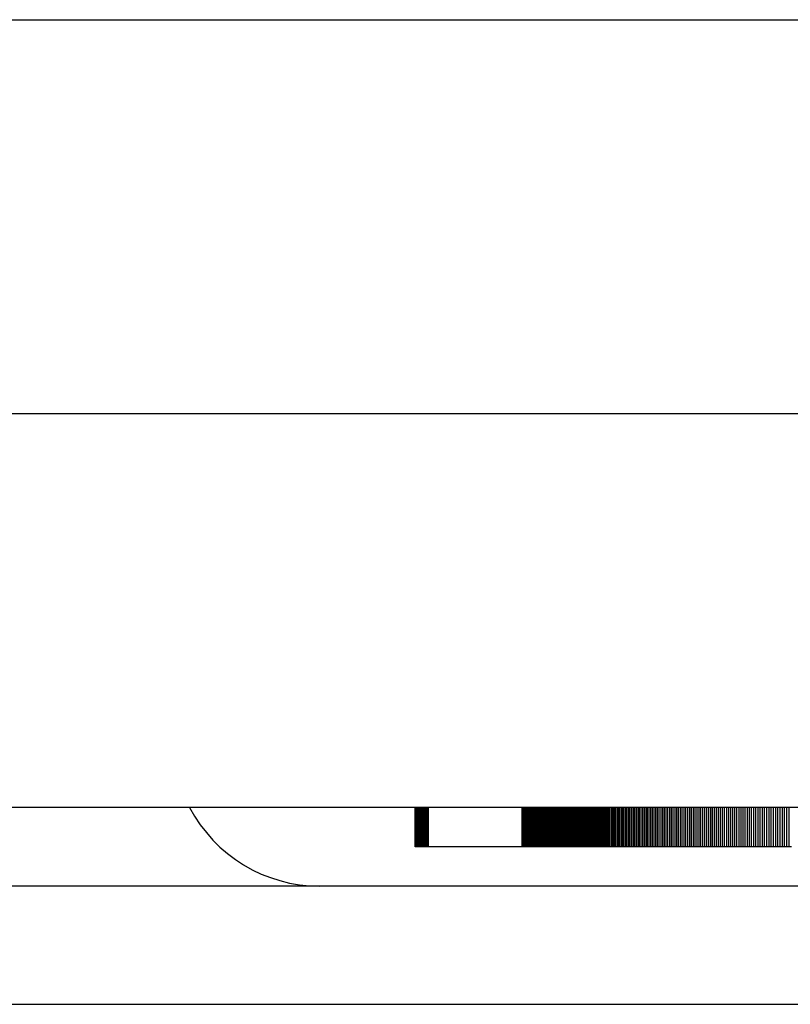
# Model space of a CAD drawing. Units: millimetres. Extents: x 26 to 804, y 44 to 551.
# Drawn here: x 699 to 701, y 293 to 295 of the extents above; entities that cross this region are included whole.
import ezdxf

# ---------------------------------------------------------------- set-up
doc = ezdxf.new("R2010")
doc.units = ezdxf.units.MM

msp = doc.modelspace()

# ---------------------------------------------------------------- linework, layer by layer
at = {"color": 7, "linetype": 'Continuous', "lineweight": 25}
for p, q in [((614.5911, 294.559), (730.3812, 294.559)), ((687.1459, 294.559), (709.4441, 294.559)), ((614.5911, 293.9708), (730.3812, 293.9708)), ((730.3812, 293.3826), (614.5911, 293.3826)), ((700.0538, 293.3237), (700.0538, 293.3826)), ((700.0538, 293.3237), (700.0538, 293.3826)), ((700.0539, 293.3237), (700.0539, 293.3826)), ((700.0539, 293.3237), (700.0539, 293.3826)), ((700.0541, 293.3237), (700.0541, 293.3826)), ((700.0542, 293.3237), (700.0542, 293.3826)), ((700.0544, 293.3237), (700.0544, 293.3826)), ((700.0546, 293.3237), (700.0546, 293.3826)), ((700.0548, 293.3237), (700.0548, 293.3826)), ((700.055, 293.3237), (700.055, 293.3826)), ((700.0553, 293.3237), (700.0553, 293.3826)), ((700.0556, 293.3237), (700.0556, 293.3826)), ((700.056, 293.3237), (700.056, 293.3826)), ((700.0563, 293.3237), (700.0563, 293.3826)), ((700.0567, 293.3237), (700.0567, 293.3826)), ((700.0572, 293.3237), (700.0572, 293.3826)), ((700.0576, 293.3237), (700.0576, 293.3826)), ((700.0581, 293.3237), (700.0581, 293.3826)), ((700.0586, 293.3237), (700.0586, 293.3826)), ((700.0591, 293.3237), (700.0591, 293.3826)), ((700.0597, 293.3237), (700.0597, 293.3826)), ((700.0603, 293.3237), (700.0603, 293.3826)), ((700.0609, 293.3237), (700.0609, 293.3826)), ((700.0616, 293.3237), (700.0616, 293.3826)), ((700.0623, 293.3237), (700.0623, 293.3826)), ((700.063, 293.3237), (700.063, 293.3826)), ((700.0637, 293.3237), (700.0637, 293.3826)), ((700.0645, 293.3237), (700.0645, 293.3826)), ((700.0653, 293.3237), (700.0653, 293.3826)), ((700.0661, 293.3237), (700.0661, 293.3826)), ((700.067, 293.3237), (700.067, 293.3826)), ((700.0678, 293.3237), (700.0678, 293.3826)), ((700.0687, 293.3237), (700.0687, 293.3826)), ((700.0697, 293.3237), (700.0697, 293.3826)), ((700.0706, 293.3237), (700.0706, 293.3826)), ((700.0716, 293.3237), (700.0716, 293.3826)), ((700.0727, 293.3237), (700.0727, 293.3826)), ((700.0737, 293.3237), (700.0737, 293.3826)), ((700.2139, 293.3237), (700.2139, 293.3826)), ((700.2145, 293.3237), (700.2145, 293.3826)), ((700.2151, 293.3237), (700.2151, 293.3826)), ((700.2158, 293.3237), (700.2158, 293.3826)), ((700.2165, 293.3237), (700.2165, 293.3826)), ((700.2172, 293.3237), (700.2172, 293.3826)), ((700.2179, 293.3237), (700.2179, 293.3826)), ((700.2187, 293.3237), (700.2187, 293.3826)), ((700.2194, 293.3237), (700.2194, 293.3826)), ((700.2202, 293.3237), (700.2202, 293.3826)), ((700.221, 293.3237), (700.221, 293.3826)), ((700.2218, 293.3237), (700.2218, 293.3826)), ((700.2227, 293.3237), (700.2227, 293.3826)), ((700.2235, 293.3237), (700.2235, 293.3826)), ((700.2244, 293.3237), (700.2244, 293.3826)), ((700.2253, 293.3237), (700.2253, 293.3826)), ((700.2262, 293.3237), (700.2262, 293.3826)), ((700.2271, 293.3237), (700.2271, 293.3826)), ((700.2281, 293.3237), (700.2281, 293.3826)), ((700.229, 293.3237), (700.229, 293.3826)), ((700.23, 293.3237), (700.23, 293.3826)), ((700.231, 293.3237), (700.231, 293.3826)), ((700.232, 293.3237), (700.232, 293.3826)), ((700.2331, 293.3237), (700.2331, 293.3826)), ((700.2341, 293.3237), (700.2341, 293.3826)), ((700.2352, 293.3237), (700.2352, 293.3826)), ((700.2363, 293.3237), (700.2363, 293.3826)), ((700.2374, 293.3237), (700.2374, 293.3826)), ((700.2385, 293.3237), (700.2385, 293.3826)), ((700.2397, 293.3237), (700.2397, 293.3826)), ((700.2409, 293.3237), (700.2409, 293.3826)), ((700.2421, 293.3237), (700.2421, 293.3826)), ((700.2433, 293.3237), (700.2433, 293.3826)), ((700.2445, 293.3237), (700.2445, 293.3826)), ((700.2457, 293.3237), (700.2457, 293.3826)), ((700.247, 293.3237), (700.247, 293.3826)), ((700.2483, 293.3237), (700.2483, 293.3826)), ((700.2496, 293.3237), (700.2496, 293.3826)), ((700.2509, 293.3237), (700.2509, 293.3826)), ((700.2514, 293.3237), (700.2514, 293.3826)), ((700.2514, 293.3237), (700.2514, 293.3826)), ((700.2514, 293.3237), (700.2514, 293.3826)), ((700.2515, 293.3237), (700.2515, 293.3826)), ((700.2516, 293.3237), (700.2516, 293.3826)), ((700.2517, 293.3237), (700.2517, 293.3826)), ((700.2518, 293.3237), (700.2518, 293.3826)), ((700.2519, 293.3237), (700.2519, 293.3826)), ((700.2521, 293.3237), (700.2521, 293.3826)), ((700.2523, 293.3237), (700.2523, 293.3826)), ((700.2525, 293.3237), (700.2525, 293.3826)), ((700.2527, 293.3237), (700.2527, 293.3826)), ((700.253, 293.3237), (700.253, 293.3826)), ((700.2532, 293.3237), (700.2532, 293.3826)), ((700.2535, 293.3237), (700.2535, 293.3826)), ((700.2538, 293.3237), (700.2538, 293.3826)), ((700.2542, 293.3237), (700.2542, 293.3826)), ((700.2545, 293.3237), (700.2545, 293.3826)), ((700.2549, 293.3237), (700.2549, 293.3826)), ((700.2553, 293.3237), (700.2553, 293.3826)), ((700.2557, 293.3237), (700.2557, 293.3826)), ((700.2562, 293.3237), (700.2562, 293.3826)), ((700.2566, 293.3237), (700.2566, 293.3826)), ((700.2571, 293.3237), (700.2571, 293.3826)), ((700.2576, 293.3237), (700.2576, 293.3826)), ((700.2581, 293.3237), (700.2581, 293.3826)), ((700.2587, 293.3237), (700.2587, 293.3826)), ((700.2593, 293.3237), (700.2593, 293.3826)), ((700.2598, 293.3237), (700.2598, 293.3826)), ((700.2604, 293.3237), (700.2604, 293.3826)), ((700.2611, 293.3237), (700.2611, 293.3826)), ((700.2617, 293.3237), (700.2617, 293.3826)), ((700.2624, 293.3237), (700.2624, 293.3826)), ((700.2631, 293.3237), (700.2631, 293.3826)), ((700.2638, 293.3237), (700.2638, 293.3826)), ((700.2645, 293.3237), (700.2645, 293.3826)), ((700.2653, 293.3237), (700.2653, 293.3826)), ((700.2661, 293.3237), (700.2661, 293.3826)), ((700.2669, 293.3237), (700.2669, 293.3826)), ((700.2677, 293.3237), (700.2677, 293.3826)), ((700.2687, 293.3237), (700.2687, 293.3826)), ((700.2696, 293.3237), (700.2696, 293.3826)), ((700.2706, 293.3237), (700.2706, 293.3826)), ((700.2717, 293.3237), (700.2717, 293.3826)), ((700.2727, 293.3237), (700.2727, 293.3826)), ((700.2738, 293.3237), (700.2738, 293.3826)), ((700.2749, 293.3237), (700.2749, 293.3826)), ((700.276, 293.3237), (700.276, 293.3826)), ((700.2771, 293.3237), (700.2771, 293.3826)), ((700.2783, 293.3237), (700.2783, 293.3826)), ((700.2795, 293.3237), (700.2795, 293.3826)), ((700.2807, 293.3237), (700.2807, 293.3826)), ((700.2819, 293.3237), (700.2819, 293.3826)), ((700.2832, 293.3237), (700.2832, 293.3826)), ((700.2844, 293.3237), (700.2844, 293.3826)), ((700.2857, 293.3237), (700.2857, 293.3826)), ((700.2871, 293.3237), (700.2871, 293.3826)), ((700.2884, 293.3237), (700.2884, 293.3826)), ((700.2898, 293.3237), (700.2898, 293.3826)), ((700.2911, 293.3237), (700.2911, 293.3826)), ((700.2925, 293.3237), (700.2925, 293.3826)), ((700.294, 293.3237), (700.294, 293.3826)), ((700.2954, 293.3237), (700.2954, 293.3826)), ((700.2969, 293.3237), (700.2969, 293.3826)), ((700.2984, 293.3237), (700.2984, 293.3826)), ((700.2999, 293.3237), (700.2999, 293.3826)), ((700.3015, 293.3237), (700.3015, 293.3826)), ((700.303, 293.3237), (700.303, 293.3826)), ((700.3046, 293.3237), (700.3046, 293.3826)), ((700.3062, 293.3237), (700.3062, 293.3826)), ((700.3078, 293.3237), (700.3078, 293.3826)), ((700.3095, 293.3237), (700.3095, 293.3826)), ((700.3112, 293.3237), (700.3112, 293.3826)), ((700.3129, 293.3237), (700.3129, 293.3826)), ((700.3146, 293.3237), (700.3146, 293.3826)), ((700.3163, 293.3237), (700.3163, 293.3826)), ((700.3181, 293.3237), (700.3181, 293.3826)), ((700.3199, 293.3237), (700.3199, 293.3826)), ((700.3217, 293.3237), (700.3217, 293.3826)), ((700.3235, 293.3237), (700.3235, 293.3826)), ((700.3254, 293.3237), (700.3254, 293.3826)), ((700.3273, 293.3237), (700.3273, 293.3826)), ((700.3292, 293.3237), (700.3292, 293.3826)), ((700.3311, 293.3237), (700.3311, 293.3826)), ((700.333, 293.3237), (700.333, 293.3826)), ((700.335, 293.3237), (700.335, 293.3826)), ((700.337, 293.3237), (700.337, 293.3826)), ((700.339, 293.3237), (700.339, 293.3826)), ((700.341, 293.3237), (700.341, 293.3826)), ((700.3431, 293.3237), (700.3431, 293.3826)), ((700.3451, 293.3237), (700.3451, 293.3826)), ((700.3472, 293.3237), (700.3472, 293.3826)), ((700.3493, 293.3237), (700.3493, 293.3826)), ((700.3514, 293.3237), (700.3514, 293.3826)), ((700.3535, 293.3237), (700.3535, 293.3826)), ((700.3556, 293.3237), (700.3556, 293.3826)), ((700.3578, 293.3237), (700.3578, 293.3826)), ((700.3599, 293.3237), (700.3599, 293.3826)), ((700.3621, 293.3237), (700.3621, 293.3826)), ((700.3643, 293.3237), (700.3643, 293.3826)), ((700.3665, 293.3237), (700.3665, 293.3826)), ((700.3687, 293.3237), (700.3687, 293.3826)), ((700.371, 293.3237), (700.371, 293.3826)), ((700.3732, 293.3237), (700.3732, 293.3826)), ((700.3755, 293.3237), (700.3755, 293.3826)), ((700.3778, 293.3237), (700.3778, 293.3826)), ((700.3801, 293.3237), (700.3801, 293.3826)), ((700.3824, 293.3237), (700.3824, 293.3826)), ((700.3847, 293.3237), (700.3847, 293.3826)), ((700.387, 293.3237), (700.387, 293.3826)), ((700.3894, 293.3237), (700.3894, 293.3826)), ((700.3918, 293.3237), (700.3918, 293.3826)), ((700.3941, 293.3237), (700.3941, 293.3826)), ((700.3965, 293.3237), (700.3965, 293.3826)), ((700.399, 293.3237), (700.399, 293.3826)), ((700.4014, 293.3237), (700.4014, 293.3826)), ((700.4038, 293.3237), (700.4038, 293.3826)), ((700.4063, 293.3237), (700.4063, 293.3826)), ((700.4088, 293.3237), (700.4088, 293.3826)), ((700.4113, 293.3237), (700.4113, 293.3826)), ((700.4138, 293.3237), (700.4138, 293.3826)), ((700.4163, 293.3237), (700.4163, 293.3826)), ((700.4188, 293.3237), (700.4188, 293.3826)), ((700.4214, 293.3237), (700.4214, 293.3826)), ((700.4239, 293.3237), (700.4239, 293.3826)), ((700.4265, 293.3237), (700.4265, 293.3826)), ((700.4291, 293.3237), (700.4291, 293.3826)), ((700.4317, 293.3237), (700.4317, 293.3826)), ((700.4343, 293.3237), (700.4343, 293.3826)), ((700.437, 293.3237), (700.437, 293.3826)), ((700.4396, 293.3237), (700.4396, 293.3826)), ((700.4423, 293.3237), (700.4423, 293.3826)), ((700.445, 293.3237), (700.445, 293.3826)), ((700.4477, 293.3237), (700.4477, 293.3826)), ((700.4504, 293.3237), (700.4504, 293.3826)), ((700.4531, 293.3237), (700.4531, 293.3826)), ((700.4559, 293.3237), (700.4559, 293.3826)), ((700.4586, 293.3237), (700.4586, 293.3826)), ((700.4614, 293.3237), (700.4614, 293.3826)), ((700.4642, 293.3237), (700.4642, 293.3826)), ((700.467, 293.3237), (700.467, 293.3826)), ((700.4698, 293.3237), (700.4698, 293.3826)), ((700.4726, 293.3237), (700.4726, 293.3826)), ((700.4754, 293.3237), (700.4754, 293.3826)), ((700.4783, 293.3237), (700.4783, 293.3826)), ((700.4811, 293.3237), (700.4811, 293.3826)), ((700.484, 293.3237), (700.484, 293.3826)), ((700.4869, 293.3237), (700.4869, 293.3826)), ((700.4898, 293.3237), (700.4898, 293.3826)), ((700.4927, 293.3237), (700.4927, 293.3826)), ((700.4956, 293.3237), (700.4956, 293.3826)), ((700.4985, 293.3237), (700.4985, 293.3826)), ((700.5015, 293.3237), (700.5015, 293.3826)), ((700.5044, 293.3237), (700.5044, 293.3826)), ((700.5074, 293.3237), (700.5074, 293.3826)), ((700.5104, 293.3237), (700.5104, 293.3826)), ((700.5134, 293.3237), (700.5134, 293.3826)), ((700.5164, 293.3237), (700.5164, 293.3826)), ((700.5195, 293.3237), (700.5195, 293.3826)), ((700.5225, 293.3237), (700.5225, 293.3826)), ((700.5256, 293.3237), (700.5256, 293.3826)), ((700.5286, 293.3237), (700.5286, 293.3826)), ((700.5317, 293.3237), (700.5317, 293.3826)), ((700.5348, 293.3237), (700.5348, 293.3826)), ((700.5379, 293.3237), (700.5379, 293.3826)), ((700.541, 293.3237), (700.541, 293.3826)), ((700.5442, 293.3237), (700.5442, 293.3826)), ((700.5473, 293.3237), (700.5473, 293.3826)), ((700.5505, 293.3237), (700.5505, 293.3826)), ((700.5536, 293.3237), (700.5536, 293.3826)), ((700.5568, 293.3237), (700.5568, 293.3826)), ((700.56, 293.3237), (700.56, 293.3826)), ((700.5632, 293.3237), (700.5632, 293.3826)), ((700.5664, 293.3237), (700.5664, 293.3826)), ((700.5697, 293.3237), (700.5697, 293.3826)), ((700.5729, 293.3237), (700.5729, 293.3826)), ((700.5762, 293.3237), (700.5762, 293.3826)), ((700.5795, 293.3237), (700.5795, 293.3826)), ((700.5828, 293.3237), (700.5828, 293.3826)), ((700.5861, 293.3237), (700.5861, 293.3826)), ((700.5894, 293.3237), (700.5894, 293.3826)), ((700.5927, 293.3237), (700.5927, 293.3826)), ((700.596, 293.3237), (700.596, 293.3826)), ((700.5994, 293.3237), (700.5994, 293.3826)), ((700.6028, 293.3237), (700.6028, 293.3826)), ((700.6061, 293.3237), (700.6061, 293.3826)), ((700.6095, 293.3237), (700.6095, 293.3826)), ((700.6129, 293.3237), (700.6129, 293.3826)), ((700.0539, 293.3237), (700.0538, 293.3237)), ((700.0538, 293.3237), (700.0538, 293.3237)), ((700.0541, 293.3237), (700.0539, 293.3237)), ((700.0539, 293.3237), (700.0539, 293.3237)), ((700.0542, 293.3237), (700.0541, 293.3237)), ((700.0544, 293.3237), (700.0542, 293.3237)), ((700.0546, 293.3237), (700.0544, 293.3237)), ((700.0548, 293.3237), (700.0546, 293.3237)), ((700.055, 293.3237), (700.0548, 293.3237)), ((700.0553, 293.3237), (700.055, 293.3237)), ((700.0556, 293.3237), (700.0553, 293.3237)), ((700.056, 293.3237), (700.0556, 293.3237)), ((700.0563, 293.3237), (700.056, 293.3237)), ((700.0567, 293.3237), (700.0563, 293.3237)), ((700.0572, 293.3237), (700.0567, 293.3237)), ((700.0576, 293.3237), (700.0572, 293.3237)), ((700.0581, 293.3237), (700.0576, 293.3237)), ((700.0586, 293.3237), (700.0581, 293.3237)), ((700.0591, 293.3237), (700.0586, 293.3237)), ((700.0597, 293.3237), (700.0591, 293.3237)), ((700.0603, 293.3237), (700.0597, 293.3237)), ((700.0609, 293.3237), (700.0603, 293.3237)), ((700.0616, 293.3237), (700.0609, 293.3237)), ((700.0623, 293.3237), (700.0616, 293.3237)), ((700.063, 293.3237), (700.0623, 293.3237)), ((700.0637, 293.3237), (700.063, 293.3237)), ((700.0645, 293.3237), (700.0637, 293.3237)), ((700.0653, 293.3237), (700.0645, 293.3237)), ((700.0661, 293.3237), (700.0653, 293.3237)), ((700.067, 293.3237), (700.0661, 293.3237)), ((700.0678, 293.3237), (700.067, 293.3237)), ((700.0687, 293.3237), (700.0678, 293.3237)), ((700.0697, 293.3237), (700.0687, 293.3237)), ((700.0706, 293.3237), (700.0697, 293.3237)), ((700.0716, 293.3237), (700.0706, 293.3237)), ((700.0727, 293.3237), (700.0716, 293.3237)), ((700.0737, 293.3237), (700.0727, 293.3237)), ((700.2139, 293.3237), (700.0737, 293.3237)), ((700.2145, 293.3237), (700.2139, 293.3237)), ((700.2151, 293.3237), (700.2145, 293.3237)), ((700.2158, 293.3237), (700.2151, 293.3237)), ((700.2165, 293.3237), (700.2158, 293.3237)), ((700.2172, 293.3237), (700.2165, 293.3237)), ((700.2179, 293.3237), (700.2172, 293.3237)), ((700.2187, 293.3237), (700.2179, 293.3237)), ((700.2194, 293.3237), (700.2187, 293.3237)), ((700.2202, 293.3237), (700.2194, 293.3237)), ((700.221, 293.3237), (700.2202, 293.3237)), ((700.2218, 293.3237), (700.221, 293.3237)), ((700.2227, 293.3237), (700.2218, 293.3237)), ((700.2235, 293.3237), (700.2227, 293.3237)), ((700.2244, 293.3237), (700.2235, 293.3237)), ((700.2253, 293.3237), (700.2244, 293.3237)), ((700.2262, 293.3237), (700.2253, 293.3237)), ((700.2271, 293.3237), (700.2262, 293.3237)), ((700.2281, 293.3237), (700.2271, 293.3237)), ((700.229, 293.3237), (700.2281, 293.3237)), ((700.23, 293.3237), (700.229, 293.3237)), ((700.231, 293.3237), (700.23, 293.3237)), ((700.232, 293.3237), (700.231, 293.3237)), ((700.2331, 293.3237), (700.232, 293.3237)), ((700.2341, 293.3237), (700.2331, 293.3237)), ((700.2352, 293.3237), (700.2341, 293.3237)), ((700.2363, 293.3237), (700.2352, 293.3237)), ((700.2374, 293.3237), (700.2363, 293.3237)), ((700.2385, 293.3237), (700.2374, 293.3237)), ((700.2397, 293.3237), (700.2385, 293.3237)), ((700.2409, 293.3237), (700.2397, 293.3237)), ((700.2421, 293.3237), (700.2409, 293.3237)), ((700.2433, 293.3237), (700.2421, 293.3237)), ((700.2445, 293.3237), (700.2433, 293.3237)), ((700.2457, 293.3237), (700.2445, 293.3237)), ((700.247, 293.3237), (700.2457, 293.3237)), ((700.2483, 293.3237), (700.247, 293.3237)), ((700.2496, 293.3237), (700.2483, 293.3237)), ((700.2509, 293.3237), (700.2496, 293.3237)), ((700.2514, 293.3237), (700.2509, 293.3237)), ((700.2515, 293.3237), (700.2514, 293.3237)), ((700.2514, 293.3237), (700.2514, 293.3237)), ((700.2514, 293.3237), (700.2514, 293.3237)), ((700.2516, 293.3237), (700.2515, 293.3237)), ((700.2517, 293.3237), (700.2516, 293.3237)), ((700.2518, 293.3237), (700.2517, 293.3237)), ((700.2519, 293.3237), (700.2518, 293.3237)), ((700.2521, 293.3237), (700.2519, 293.3237)), ((700.2523, 293.3237), (700.2521, 293.3237)), ((700.2525, 293.3237), (700.2523, 293.3237)), ((700.2527, 293.3237), (700.2525, 293.3237)), ((700.253, 293.3237), (700.2527, 293.3237)), ((700.2532, 293.3237), (700.253, 293.3237)), ((700.2535, 293.3237), (700.2532, 293.3237)), ((700.2538, 293.3237), (700.2535, 293.3237)), ((700.2542, 293.3237), (700.2538, 293.3237)), ((700.2545, 293.3237), (700.2542, 293.3237)), ((700.2549, 293.3237), (700.2545, 293.3237)), ((700.2553, 293.3237), (700.2549, 293.3237)), ((700.2557, 293.3237), (700.2553, 293.3237)), ((700.2562, 293.3237), (700.2557, 293.3237)), ((700.2566, 293.3237), (700.2562, 293.3237)), ((700.2571, 293.3237), (700.2566, 293.3237)), ((700.2576, 293.3237), (700.2571, 293.3237)), ((700.2581, 293.3237), (700.2576, 293.3237)), ((700.2587, 293.3237), (700.2581, 293.3237)), ((700.2593, 293.3237), (700.2587, 293.3237)), ((700.2598, 293.3237), (700.2593, 293.3237)), ((700.2604, 293.3237), (700.2598, 293.3237)), ((700.2611, 293.3237), (700.2604, 293.3237)), ((700.2617, 293.3237), (700.2611, 293.3237)), ((700.2624, 293.3237), (700.2617, 293.3237)), ((700.2631, 293.3237), (700.2624, 293.3237)), ((700.2638, 293.3237), (700.2631, 293.3237)), ((700.2645, 293.3237), (700.2638, 293.3237)), ((700.2653, 293.3237), (700.2645, 293.3237)), ((700.2661, 293.3237), (700.2653, 293.3237)), ((700.2669, 293.3237), (700.2661, 293.3237)), ((700.2677, 293.3237), (700.2669, 293.3237)), ((700.2687, 293.3237), (700.2677, 293.3237)), ((700.2696, 293.3237), (700.2687, 293.3237)), ((700.2706, 293.3237), (700.2696, 293.3237)), ((700.2717, 293.3237), (700.2706, 293.3237)), ((700.2727, 293.3237), (700.2717, 293.3237)), ((700.2738, 293.3237), (700.2727, 293.3237)), ((700.2749, 293.3237), (700.2738, 293.3237)), ((700.276, 293.3237), (700.2749, 293.3237)), ((700.2771, 293.3237), (700.276, 293.3237)), ((700.2783, 293.3237), (700.2771, 293.3237)), ((700.2795, 293.3237), (700.2783, 293.3237)), ((700.2807, 293.3237), (700.2795, 293.3237)), ((700.2819, 293.3237), (700.2807, 293.3237)), ((700.2832, 293.3237), (700.2819, 293.3237)), ((700.2844, 293.3237), (700.2832, 293.3237)), ((700.2857, 293.3237), (700.2844, 293.3237)), ((700.2871, 293.3237), (700.2857, 293.3237)), ((700.2884, 293.3237), (700.2871, 293.3237)), ((700.2898, 293.3237), (700.2884, 293.3237)), ((700.2911, 293.3237), (700.2898, 293.3237)), ((700.2925, 293.3237), (700.2911, 293.3237)), ((700.294, 293.3237), (700.2925, 293.3237)), ((700.2954, 293.3237), (700.294, 293.3237)), ((700.2969, 293.3237), (700.2954, 293.3237)), ((700.2984, 293.3237), (700.2969, 293.3237)), ((700.2999, 293.3237), (700.2984, 293.3237)), ((700.3015, 293.3237), (700.2999, 293.3237)), ((700.303, 293.3237), (700.3015, 293.3237)), ((700.3046, 293.3237), (700.303, 293.3237)), ((700.3062, 293.3237), (700.3046, 293.3237)), ((700.3078, 293.3237), (700.3062, 293.3237)), ((700.3095, 293.3237), (700.3078, 293.3237)), ((700.3112, 293.3237), (700.3095, 293.3237)), ((700.3129, 293.3237), (700.3112, 293.3237)), ((700.3146, 293.3237), (700.3129, 293.3237)), ((700.3163, 293.3237), (700.3146, 293.3237)), ((700.3181, 293.3237), (700.3163, 293.3237)), ((700.3199, 293.3237), (700.3181, 293.3237)), ((700.3217, 293.3237), (700.3199, 293.3237)), ((700.3235, 293.3237), (700.3217, 293.3237)), ((700.3254, 293.3237), (700.3235, 293.3237)), ((700.3273, 293.3237), (700.3254, 293.3237)), ((700.3292, 293.3237), (700.3273, 293.3237)), ((700.3311, 293.3237), (700.3292, 293.3237)), ((700.333, 293.3237), (700.3311, 293.3237)), ((700.335, 293.3237), (700.333, 293.3237)), ((700.337, 293.3237), (700.335, 293.3237)), ((700.339, 293.3237), (700.337, 293.3237)), ((700.341, 293.3237), (700.339, 293.3237)), ((700.3431, 293.3237), (700.341, 293.3237)), ((700.3451, 293.3237), (700.3431, 293.3237)), ((700.3472, 293.3237), (700.3451, 293.3237)), ((700.3493, 293.3237), (700.3472, 293.3237)), ((700.3514, 293.3237), (700.3493, 293.3237)), ((700.3535, 293.3237), (700.3514, 293.3237)), ((700.3556, 293.3237), (700.3535, 293.3237)), ((700.3578, 293.3237), (700.3556, 293.3237)), ((700.3599, 293.3237), (700.3578, 293.3237)), ((700.3621, 293.3237), (700.3599, 293.3237)), ((700.3643, 293.3237), (700.3621, 293.3237)), ((700.3665, 293.3237), (700.3643, 293.3237)), ((700.3687, 293.3237), (700.3665, 293.3237)), ((700.371, 293.3237), (700.3687, 293.3237)), ((700.3732, 293.3237), (700.371, 293.3237)), ((700.3755, 293.3237), (700.3732, 293.3237)), ((700.3778, 293.3237), (700.3755, 293.3237)), ((700.3801, 293.3237), (700.3778, 293.3237)), ((700.3824, 293.3237), (700.3801, 293.3237)), ((700.3847, 293.3237), (700.3824, 293.3237)), ((700.387, 293.3237), (700.3847, 293.3237)), ((700.3894, 293.3237), (700.387, 293.3237)), ((700.3918, 293.3237), (700.3894, 293.3237)), ((700.3941, 293.3237), (700.3918, 293.3237)), ((700.3965, 293.3237), (700.3941, 293.3237)), ((700.399, 293.3237), (700.3965, 293.3237)), ((700.4014, 293.3237), (700.399, 293.3237)), ((700.4038, 293.3237), (700.4014, 293.3237)), ((700.4063, 293.3237), (700.4038, 293.3237)), ((700.4088, 293.3237), (700.4063, 293.3237)), ((700.4113, 293.3237), (700.4088, 293.3237)), ((700.4138, 293.3237), (700.4113, 293.3237)), ((700.4163, 293.3237), (700.4138, 293.3237)), ((700.4188, 293.3237), (700.4163, 293.3237)), ((700.4214, 293.3237), (700.4188, 293.3237)), ((700.4239, 293.3237), (700.4214, 293.3237)), ((700.4265, 293.3237), (700.4239, 293.3237)), ((700.4291, 293.3237), (700.4265, 293.3237)), ((700.4317, 293.3237), (700.4291, 293.3237)), ((700.4343, 293.3237), (700.4317, 293.3237)), ((700.437, 293.3237), (700.4343, 293.3237)), ((700.4396, 293.3237), (700.437, 293.3237)), ((700.4423, 293.3237), (700.4396, 293.3237)), ((700.445, 293.3237), (700.4423, 293.3237)), ((700.4477, 293.3237), (700.445, 293.3237)), ((700.4504, 293.3237), (700.4477, 293.3237)), ((700.4531, 293.3237), (700.4504, 293.3237)), ((700.4559, 293.3237), (700.4531, 293.3237)), ((700.4586, 293.3237), (700.4559, 293.3237)), ((700.4614, 293.3237), (700.4586, 293.3237)), ((700.4642, 293.3237), (700.4614, 293.3237)), ((700.467, 293.3237), (700.4642, 293.3237)), ((700.4698, 293.3237), (700.467, 293.3237)), ((700.4726, 293.3237), (700.4698, 293.3237)), ((700.4754, 293.3237), (700.4726, 293.3237)), ((700.4783, 293.3237), (700.4754, 293.3237)), ((700.4811, 293.3237), (700.4783, 293.3237)), ((700.484, 293.3237), (700.4811, 293.3237)), ((700.4869, 293.3237), (700.484, 293.3237)), ((700.4898, 293.3237), (700.4869, 293.3237)), ((700.4927, 293.3237), (700.4898, 293.3237)), ((700.4956, 293.3237), (700.4927, 293.3237)), ((700.4985, 293.3237), (700.4956, 293.3237)), ((700.5015, 293.3237), (700.4985, 293.3237)), ((700.5044, 293.3237), (700.5015, 293.3237)), ((700.5074, 293.3237), (700.5044, 293.3237)), ((700.5104, 293.3237), (700.5074, 293.3237)), ((700.5134, 293.3237), (700.5104, 293.3237)), ((700.5164, 293.3237), (700.5134, 293.3237)), ((700.5195, 293.3237), (700.5164, 293.3237)), ((700.5225, 293.3237), (700.5195, 293.3237)), ((700.5256, 293.3237), (700.5225, 293.3237)), ((700.5286, 293.3237), (700.5256, 293.3237)), ((700.5317, 293.3237), (700.5286, 293.3237)), ((700.5348, 293.3237), (700.5317, 293.3237)), ((700.5379, 293.3237), (700.5348, 293.3237)), ((700.541, 293.3237), (700.5379, 293.3237)), ((700.5442, 293.3237), (700.541, 293.3237)), ((700.5473, 293.3237), (700.5442, 293.3237)), ((700.5505, 293.3237), (700.5473, 293.3237)), ((700.5536, 293.3237), (700.5505, 293.3237)), ((700.5568, 293.3237), (700.5536, 293.3237)), ((700.56, 293.3237), (700.5568, 293.3237)), ((700.5632, 293.3237), (700.56, 293.3237)), ((700.5664, 293.3237), (700.5632, 293.3237)), ((700.5697, 293.3237), (700.5664, 293.3237)), ((700.5729, 293.3237), (700.5697, 293.3237)), ((700.5762, 293.3237), (700.5729, 293.3237)), ((700.5795, 293.3237), (700.5762, 293.3237)), ((700.5828, 293.3237), (700.5795, 293.3237)), ((700.5861, 293.3237), (700.5828, 293.3237)), ((700.5894, 293.3237), (700.5861, 293.3237)), ((700.5927, 293.3237), (700.5894, 293.3237)), ((700.596, 293.3237), (700.5927, 293.3237)), ((700.5994, 293.3237), (700.596, 293.3237)), ((700.6028, 293.3237), (700.5994, 293.3237)), ((700.6061, 293.3237), (700.6028, 293.3237)), ((700.6095, 293.3237), (700.6061, 293.3237)), ((700.6129, 293.3237), (700.6095, 293.3237)), ((700.6163, 293.3237), (700.6129, 293.3237)), ((699.9112, 293.2649), (699.2538, 293.2649)), ((702.7082, 293.2649), (699.9112, 293.2649))]:
    msp.add_line(p, q, dxfattribs=at)
at = {"color": 8, "linetype": 'Continuous', "lineweight": 25}
msp.add_line((658.2111, 293.0884), (713.1332, 293.0884), dxfattribs=at)
at = {"color": 7, "linetype": 'Continuous', "lineweight": 25}
msp.add_arc((699.9112, 293.484), 0.2191, 207.5865, 270, dxfattribs=at)

doc.saveas('drawing.dxf')
